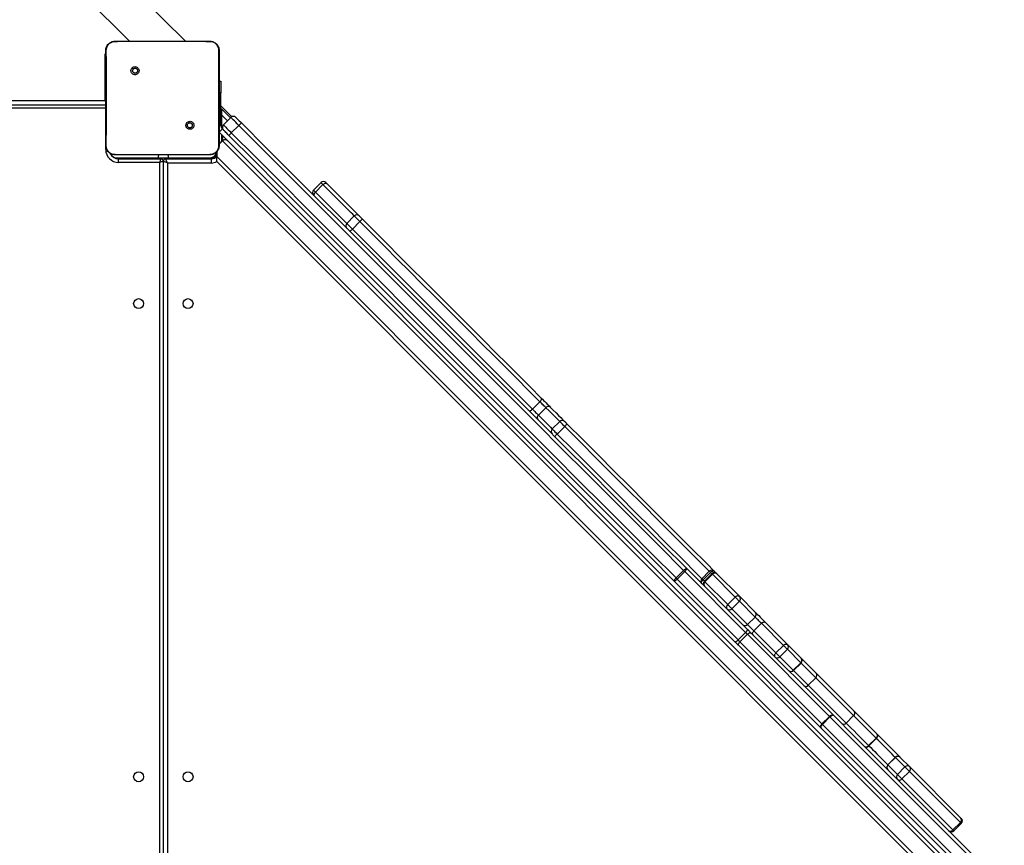
# Model space of a CAD drawing. Units: millimetres. Extents: x -7746 to 8599, y -3372 to 11663.
# Drawn here: x 3973 to 4810, y 6233 to 6935 of the extents above; entities that cross this region are included whole.
import ezdxf

# ---------------------------------------------------------------- set-up
doc = ezdxf.new("R2010")
doc.units = ezdxf.units.MM
doc.layers.add('Toestel 2D', color=7, linetype='Continuous', lineweight=20)

# ---------------------------------------------------------------- blocks, each defined once
blk = doc.blocks.new('WD1580')
at = {"color": 7, "linetype": 'Continuous', "lineweight": 25}
for p, q in [((32094.86, 18940.39), (32173.19, 18862.06)), ((32220.85, 18862.06), (32155.65, 18927.26)), ((32160.99, 18862.06), (32178.08, 18862.06)), ((32178.08, 18862.06), (32224.39, 18862.06)), ((32224.39, 18862.06), (32241.49, 18862.06)), ((32241.49, 18862.06), (32241.53, 18861.92)), ((32152.49, 18811.59), (32152.49, 18849.09)), ((32175.52, 18839.52), (32176.5, 18838.55)), ((32249.49, 18828.13), (32250.99, 18828.13)), ((32250.99, 18828.13), (32250.99, 18818.13)), ((32250.99, 18790.44), (32250.99, 18818.13)), ((31521.99, 18808.09), (32152.99, 18808.09)), ((32260.22, 18797.86), (32250.99, 18807.09)), ((32250.99, 18805), (32251.4, 18804.68)), ((32251.4, 18804.68), (32259.11, 18796.97)), ((32253.08, 18790.94), (32259.45, 18797.3)), ((32226.93, 18788.12), (32225.97, 18789.08)), ((32252.16, 18787.62), (32249.33, 18784.79)), ((32252.16, 18787.62), (32253.08, 18786.69)), ((32266.17, 18790.58), (32259.81, 18784.21)), ((32249.33, 18784.79), (32917.03, 18117.09)), ((32249.49, 18774.62), (32252.37, 18777.5)), ((32251.16, 18776.29), (32251.31, 18777.15)), ((32911.4, 18118.48), (32252.37, 18777.5)), ((32160.95, 18765.68), (32160.99, 18765.56)), ((32176.28, 18765.56), (32160.99, 18765.56)), ((32160.99, 18763.09), (32161.99, 18763.09)), ((32161.99, 18763.09), (32197.49, 18763.09)), ((32163.99, 18759.09), (32163.99, 18762.09)), ((32163.99, 18762.09), (32199.99, 18762.09)), ((32226.2, 18765.56), (32176.28, 18765.56)), ((32197.49, 18763.09), (32200.99, 18763.09)), ((32200.99, 18761.82), (32200.99, 18763.09)), ((32200.99, 18763.09), (32202.99, 18763.09)), ((32202.99, 18763.09), (32206.49, 18763.09)), ((32202.99, 18761.82), (32202.99, 18763.09)), ((32203.99, 18762.09), (32242.99, 18762.09)), ((32206.49, 18763.09), (32241.99, 18763.09)), ((32241.49, 18765.56), (32226.19, 18765.56)), ((32241.49, 18765.56), (32241.52, 18765.68)), ((32242.99, 18758.59), (32242.99, 18762.09)), ((32246.99, 18767.09), (32246.99, 18767.8)), ((32247.43, 18768.32), (32247.43, 18764.07)), ((32247.43, 18759.82), (32247.43, 18764.07)), ((32198.99, 18759.09), (32163.99, 18759.09)), ((32198.99, 18117.09), (32198.99, 18759.09)), ((32201.99, 18760.09), (32201.99, 18116.09)), ((32205.49, 18758.59), (32205.49, 18117.59)), ((32242.99, 18758.59), (32205.49, 18758.59)), ((32893.72, 18113.53), (32247.43, 18759.82)), ((32336.06, 18741.9), (32329.7, 18735.54)), ((32331.35, 18733.88), (32337.72, 18740.24)), ((32364.35, 18713.62), (32357.98, 18707.25)), ((32362.77, 18702.46), (32369.14, 18708.82)), ((32515.82, 18549.41), (32522.19, 18555.77)), ((32520.96, 18544.27), (32527.32, 18550.64)), ((32539, 18538.96), (32532.64, 18532.6)), ((32536.91, 18528.32), (32543.28, 18534.68)), ((32638, 18406.02), (32644.36, 18412.38)), ((32645.29, 18411.46), (32638.92, 18405.1)), ((32697, 18359.74), (32645.29, 18411.46)), ((32647.07, 18413.92), (32698.79, 18362.2)), ((32666.21, 18411.75), (32659.85, 18405.38)), ((32667.25, 18410.71), (32660.89, 18404.34)), ((32668.35, 18409.61), (32661.99, 18403.24)), ((32670.46, 18411.75), (32672.6, 18409.61)), ((32672.6, 18409.61), (32692.04, 18390.17)), ((32688.18, 18351.59), (32636.47, 18403.31)), ((32638.92, 18405.1), (32690.64, 18353.38)), ((32668.83, 18409.13), (32662.46, 18402.77)), ((32662.46, 18402.77), (32681.9, 18383.33)), ((32688.27, 18389.69), (32668.83, 18409.13)), ((32688.27, 18389.69), (32681.9, 18383.33)), ((32691.74, 18386.22), (32685.37, 18379.86)), ((32705.14, 18372.82), (32691.74, 18386.22)), ((32692.04, 18390.17), (32692.04, 18390.17)), ((32692.04, 18390.17), (32705.44, 18376.76)), ((32685.37, 18379.86), (32698.78, 18366.45)), ((32705.14, 18372.82), (32698.78, 18366.45)), ((32710.49, 18367.47), (32704.13, 18361.1)), ((32729.25, 18348.71), (32710.49, 18367.47)), ((32714, 18368.2), (32732.76, 18349.44)), ((32690.64, 18353.38), (32697, 18359.74)), ((32701.89, 18359.1), (32771.68, 18289.31)), ((32704.13, 18361.1), (32722.89, 18342.34)), ((32698.56, 18358.19), (32692.19, 18351.83)), ((32692.19, 18351.83), (32761.98, 18282.04)), ((32768.34, 18288.4), (32698.56, 18358.19)), ((32761.07, 18278.7), (32691.29, 18348.49)), ((32729.25, 18348.71), (32722.89, 18342.34)), ((32732.55, 18345.41), (32726.18, 18339.05)), ((32744.02, 18333.94), (32732.55, 18345.41)), ((32732.76, 18349.44), (32732.76, 18349.44)), ((32732.76, 18349.44), (32744.23, 18337.97)), ((32726.18, 18339.05), (32737.65, 18327.58)), ((32744.02, 18333.94), (32737.65, 18327.58)), ((32744.23, 18337.97), (32757.13, 18325.07)), ((32737.87, 18327.36), (32744.23, 18333.73)), ((32750.37, 18314.86), (32756.74, 18321.22)), ((32756.76, 18321.2), (32750.39, 18314.84)), ((32788.91, 18289.05), (32756.76, 18321.2)), ((32757.17, 18325.03), (32789.32, 18292.88)), ((32750.39, 18314.84), (32782.55, 18282.69)), ((32761.98, 18282.04), (32768.34, 18288.4)), ((32768.81, 18287.93), (32762.45, 18281.57)), ((32782.55, 18282.69), (32788.91, 18289.05)), ((32788.94, 18289.02), (32782.57, 18282.66)), ((32801.64, 18263.59), (32808.01, 18269.96)), ((32808.22, 18269.74), (32801.86, 18263.37)), ((32824.36, 18253.6), (32818, 18247.23)), ((32824.4, 18253.56), (32818.03, 18247.2)), ((32832.55, 18245.41), (32824.4, 18253.56)), ((32828.23, 18253.98), (32828.61, 18253.6)), ((32828.61, 18253.6), (32828.62, 18253.58)), ((32828.62, 18253.58), (32836.77, 18245.43)), ((32818.03, 18247.2), (32826.19, 18239.05)), ((32832.55, 18245.41), (32826.19, 18239.05)), ((32836.77, 18245.43), (32836.77, 18245.43)), ((32836.77, 18245.43), (32880.18, 18202.02)), ((32836.32, 18241.64), (32829.96, 18235.27)), ((32829.96, 18235.27), (32873.36, 18191.87)), ((32879.73, 18198.23), (32836.32, 18241.64)), ((32879.73, 18198.23), (32873.36, 18191.87)), ((32874.11, 18191.12), (32880.48, 18197.48))]:
    blk.add_line(p, q, dxfattribs=at)
at = {"color": 8, "linetype": 'Continuous', "lineweight": 25}
for p, q in [((32153, 18849.09), (32152.49, 18849.09)), ((31521.99, 18811.59), (32152.49, 18811.59)), ((32153.01, 18811.37), (32152.49, 18811.59)), ((32250.99, 18818.13), (32249.49, 18818.13)), ((32152.99, 18805.09), (31521.99, 18805.09)), ((32250.99, 18800.16), (32251.49, 18799.64)), ((32251.49, 18799.64), (32251.49, 18788.51)), ((32256.64, 18794.49), (32251.49, 18799.64)), ((32250.99, 18790.44), (32249.49, 18790.44)), ((32251.49, 18782.63), (32251.49, 18777.62)), ((32152.99, 18770.09), (32152.99, 18773.39)), ((32152.99, 18770.09), (32153.86, 18770.09)), ((32251.31, 18777.15), (32251.67, 18776.8)), ((32160.99, 18762.68), (32160.99, 18763.09)), ((32196.99, 18762.09), (32196.99, 18763.09)), ((32206.99, 18762.09), (32206.99, 18763.09)), ((32242.99, 18762.09), (32242.99, 18763.09)), ((32247.43, 18767.09), (32246.99, 18767.09)), ((32247.43, 18764.07), (32896.8, 18114.7)), ((32668.35, 18409.61), (32667.25, 18410.71)), ((32660.89, 18404.34), (32661.99, 18403.24)), ((32737.87, 18327.36), (32750.37, 18314.86)), ((32756.74, 18321.22), (32744.23, 18333.73)), ((32824.4, 18253.56), (32824.36, 18253.6)), ((32818, 18247.23), (32818.03, 18247.2))]:
    blk.add_line(p, q, dxfattribs=at)
at = {"color": 8, "linetype": 'Continuous', "lineweight": 25, "flags": 128}
for points in [[(32152.49, 18849.09), (32152.65, 18850.75), (32152.86, 18851.58)], [(32153, 18810.39), (32152.78, 18810.91), (32152.49, 18811.59)], [(32337.72, 18740.24), (32336.97, 18740.99), (32336.43, 18741.53), (32336.12, 18741.84), (32336.06, 18741.9)], [(32364.35, 18713.62), (32363.94, 18714.02), (32362.98, 18714.98), (32361.78, 18716.18), (32360.35, 18717.61), (32358.67, 18719.29), (32356.77, 18721.19), (32354.65, 18723.31), (32352.31, 18725.65), (32349.76, 18728.2), (32347.02, 18730.94), (32344.09, 18733.87), (32340.99, 18736.97), (32337.72, 18740.24)], [(32329.7, 18735.54), (32329.76, 18735.47), (32330.06, 18735.17), (32330.6, 18734.63), (32331.35, 18733.88)], [(32331.35, 18733.88), (32334.62, 18730.61), (32337.73, 18727.5), (32340.66, 18724.57), (32343.4, 18721.83), (32345.94, 18719.29), (32348.28, 18716.95), (32350.41, 18714.83), (32352.31, 18712.92), (32353.98, 18711.25), (32355.42, 18709.81), (32356.62, 18708.61), (32357.57, 18707.66), (32357.98, 18707.25)], [(32369.14, 18708.82), (32368.15, 18709.81), (32367.19, 18710.77), (32366.31, 18711.66), (32365.54, 18712.42), (32364.94, 18713.02), (32364.54, 18713.42), (32364.36, 18713.6), (32364.35, 18713.62)], [(32357.98, 18707.25), (32357.99, 18707.24), (32358.18, 18707.06), (32358.58, 18706.65), (32359.18, 18706.05), (32359.94, 18705.29), (32360.83, 18704.4), (32361.79, 18703.44), (32362.77, 18702.46)], [(32520.96, 18544.27), (32523.41, 18541.82), (32525.66, 18539.57), (32527.69, 18537.54), (32529.49, 18535.74), (32531.06, 18534.17), (32532.39, 18532.84), (32532.64, 18532.6)], [(32539, 18538.96), (32538.75, 18539.21), (32537.43, 18540.53), (32535.86, 18542.1), (32534.05, 18543.91), (32532.02, 18545.94), (32529.78, 18548.18), (32527.32, 18550.64)], [(32543.28, 18534.68), (32542.29, 18535.67), (32541.36, 18536.6), (32540.53, 18537.43), (32539.85, 18538.11), (32539.35, 18538.61), (32539.07, 18538.9), (32539, 18538.96)], [(32532.64, 18532.6), (32532.7, 18532.53), (32532.99, 18532.25), (32533.48, 18531.75), (32534.17, 18531.07), (32535, 18530.24), (32535.93, 18529.3), (32536.91, 18528.32)], [(32536.91, 18528.32), (32550.21, 18515.02), (32563.5, 18501.73), (32576.78, 18488.46), (32590.04, 18475.2), (32603.27, 18461.96), (32616.48, 18448.75), (32629.65, 18435.58), (32642.79, 18422.44), (32655.88, 18409.35), (32659.85, 18405.38)], [(32666.21, 18411.75), (32662.25, 18415.71), (32649.15, 18428.81), (32636.02, 18441.94), (32622.84, 18455.12), (32609.64, 18468.33), (32596.4, 18481.56), (32583.14, 18494.82), (32569.86, 18508.1), (32556.57, 18521.39), (32543.28, 18534.68)], [(32667.25, 18410.71), (32666.89, 18411.07), (32666.6, 18411.36), (32666.38, 18411.58), (32666.25, 18411.71), (32666.21, 18411.75)], [(32668.83, 18409.13), (32668.62, 18409.34), (32668.46, 18409.5), (32668.38, 18409.58), (32668.35, 18409.61)], [(32659.85, 18405.38), (32659.89, 18405.35), (32660.01, 18405.22), (32660.23, 18405), (32660.53, 18404.7), (32660.89, 18404.34)], [(32661.99, 18403.24), (32662.01, 18403.22), (32662.1, 18403.13), (32662.25, 18402.98), (32662.46, 18402.77)], [(32737.65, 18327.58), (32737.8, 18327.43), (32737.87, 18327.36), (32737.87, 18327.36)], [(32824.36, 18253.6), (32823.24, 18254.72), (32821.78, 18256.18), (32820.19, 18257.77), (32818.5, 18259.46), (32816.74, 18261.22), (32814.96, 18263), (32813.18, 18264.78), (32811.44, 18266.52), (32809.77, 18268.19), (32808.22, 18269.74)], [(32801.86, 18263.37), (32803.41, 18261.82), (32805.07, 18260.16), (32806.81, 18258.42), (32808.59, 18256.64), (32810.38, 18254.85), (32812.14, 18253.1), (32813.83, 18251.41), (32815.42, 18249.81), (32816.88, 18248.35), (32818, 18247.23)], [(32873.36, 18191.87), (32873.84, 18191.39), (32874.09, 18191.15), (32874.11, 18191.12)], [(32880.48, 18197.48), (32880.45, 18197.51), (32880.21, 18197.75), (32879.73, 18198.23)]]:
    blk.add_lwpolyline(points, dxfattribs=at)
at = {"color": 7, "linetype": 'Continuous', "lineweight": 25, "flags": 128}
for points in [[(32251.4, 18804.68), (32251.4, 18804.58), (32251.41, 18804.29), (32251.42, 18803.83), (32251.43, 18803.2), (32251.44, 18802.44), (32251.46, 18801.57), (32251.47, 18800.62), (32251.49, 18799.64)], [(32266.17, 18790.58), (32264.84, 18791.91), (32263.57, 18793.17), (32262.41, 18794.34), (32261.4, 18795.35), (32260.57, 18796.18), (32259.95, 18796.8), (32259.57, 18797.17), (32259.45, 18797.3)], [(32263.69, 18797.3), (32263.78, 18797.21), (32264.04, 18796.95), (32264.47, 18796.52), (32265.05, 18795.94), (32265.76, 18795.23), (32266.58, 18794.41), (32267.47, 18793.52), (32268.4, 18792.59)], [(32253.08, 18790.94), (32253.21, 18790.81), (32253.59, 18790.43), (32254.2, 18789.82), (32255.03, 18788.99), (32256.05, 18787.97), (32257.21, 18786.81), (32258.48, 18785.54), (32259.81, 18784.21)], [(32257.79, 18781.99), (32256.86, 18782.92), (32255.97, 18783.81), (32255.16, 18784.62), (32254.45, 18785.33), (32253.87, 18785.91), (32253.44, 18786.34), (32253.17, 18786.61), (32253.08, 18786.69)], [(32644.36, 18412.38), (32623.81, 18432.93), (32603.19, 18453.56), (32582.5, 18474.25), (32561.74, 18495.01), (32540.92, 18515.83), (32520.04, 18536.71), (32499.11, 18557.64), (32478.12, 18578.63), (32457.09, 18599.66), (32436.01, 18620.74), (32414.89, 18641.86), (32393.73, 18663.02), (32372.53, 18684.21), (32351.31, 18705.44), (32330.06, 18726.69), (32308.78, 18747.97), (32287.48, 18769.26), (32266.17, 18790.58)], [(32268.4, 18792.59), (32289.74, 18771.25), (32311.06, 18749.93), (32332.36, 18728.63), (32353.64, 18707.35), (32374.89, 18686.1), (32396.12, 18664.87), (32417.3, 18643.69), (32438.45, 18622.54), (32459.56, 18601.43), (32480.62, 18580.37), (32501.63, 18559.36), (32522.59, 18538.4), (32543.5, 18517.49), (32564.34, 18496.65), (32585.13, 18475.86), (32605.85, 18455.14), (32626.5, 18434.49), (32647.07, 18413.92)], [(32636.47, 18403.31), (32615.89, 18423.89), (32595.24, 18444.54), (32574.52, 18465.26), (32553.74, 18486.04), (32532.89, 18506.89), (32511.98, 18527.79), (32491.02, 18548.75), (32470.01, 18569.77), (32448.95, 18590.83), (32427.84, 18611.93), (32406.69, 18633.08), (32385.51, 18654.27), (32364.29, 18675.49), (32343.04, 18696.74), (32321.76, 18718.02), (32300.45, 18739.32), (32279.13, 18760.65), (32257.79, 18781.99)], [(32259.81, 18784.21), (32281.12, 18762.9), (32302.42, 18741.6), (32323.69, 18720.33), (32344.94, 18699.07), (32366.17, 18677.85), (32387.36, 18656.66), (32408.52, 18635.5), (32429.64, 18614.38), (32450.72, 18593.3), (32471.76, 18572.26), (32492.74, 18551.28), (32513.68, 18530.34), (32534.56, 18509.46), (32555.38, 18488.64), (32576.13, 18467.88), (32596.83, 18447.19), (32617.45, 18426.57), (32638, 18406.02)], [(32157.01, 18766.72), (32157.07, 18766.31), (32157.17, 18765.92)], [(32159.81, 18763.27), (32160.21, 18763.17), (32160.99, 18763.09)], [(32198.99, 18759.09), (32199.18, 18759.68), (32199.37, 18760.24), (32199.54, 18760.76), (32199.7, 18761.21), (32199.82, 18761.59), (32199.91, 18761.86), (32199.97, 18762.03), (32199.99, 18762.09)], [(32205.49, 18758.59), (32205.2, 18759.27), (32204.91, 18759.93), (32204.66, 18760.54), (32204.43, 18761.07), (32204.24, 18761.5), (32204.1, 18761.83), (32204.02, 18762.02), (32203.99, 18762.09)], [(32201.99, 18760.09), (32201.93, 18760.07), (32201.76, 18760.02), (32201.48, 18759.92), (32201.11, 18759.8), (32200.66, 18759.65), (32200.14, 18759.47), (32199.57, 18759.29), (32198.99, 18759.09)], [(32205.49, 18758.59), (32204.81, 18758.88), (32204.15, 18759.17), (32203.54, 18759.43), (32203.01, 18759.65), (32202.58, 18759.84), (32202.25, 18759.98), (32202.06, 18760.06), (32201.99, 18760.09)], [(32337.72, 18740.24), (32338.16, 18740.63), (32338.63, 18740.96), (32339.11, 18741.2), (32339.6, 18741.36), (32340.06, 18741.43), (32340.48, 18741.4), (32340.84, 18741.28), (32341.13, 18741.07)], [(32340.3, 18741.9), (32340.39, 18741.81), (32340.68, 18741.52), (32341.13, 18741.07)], [(32341.13, 18741.07), (32344.5, 18737.7), (32347.7, 18734.5), (32350.72, 18731.49), (32353.54, 18728.66), (32356.16, 18726.04), (32358.57, 18723.63), (32360.76, 18721.45), (32362.72, 18719.49), (32364.44, 18717.76), (32365.92, 18716.28), (32367.15, 18715.05), (32368.14, 18714.07), (32368.59, 18713.62)], [(32330.52, 18730.46), (32330.31, 18730.76), (32330.19, 18731.12), (32330.16, 18731.54), (32330.23, 18732), (32330.39, 18732.48), (32330.64, 18732.97), (32330.96, 18733.44), (32331.35, 18733.88)], [(32368.59, 18713.62), (32368.59, 18713.61), (32368.69, 18713.52), (32368.89, 18713.32), (32369.19, 18713.02), (32369.57, 18712.64), (32370.01, 18712.19), (32370.49, 18711.71), (32370.98, 18711.22)], [(32370.98, 18711.22), (32381.58, 18700.62), (32392.14, 18690.06), (32402.65, 18679.55), (32413.12, 18669.08), (32423.53, 18658.68), (32433.88, 18648.33), (32444.16, 18638.05), (32454.36, 18627.84), (32464.49, 18617.71), (32474.54, 18607.66), (32484.5, 18597.7), (32494.36, 18587.84), (32504.12, 18578.08), (32513.78, 18568.42), (32523.33, 18558.87)], [(32362.77, 18702.46), (32373.42, 18691.81), (32384.03, 18681.2), (32394.59, 18670.64), (32405.1, 18660.13), (32415.56, 18649.67), (32425.96, 18639.28), (32436.29, 18628.95), (32446.54, 18618.69), (32456.72, 18608.51), (32466.81, 18598.42), (32476.81, 18588.42), (32486.72, 18578.51), (32496.53, 18568.7), (32506.23, 18559), (32515.82, 18549.41)], [(32522.19, 18555.77), (32512.6, 18565.36), (32502.9, 18575.07), (32493.09, 18584.87), (32483.18, 18594.78), (32473.18, 18604.79), (32463.08, 18614.88), (32452.9, 18625.06), (32442.65, 18635.31), (32432.32, 18645.64), (32421.92, 18656.04), (32411.47, 18666.49), (32400.95, 18677.01), (32390.39, 18687.57), (32379.78, 18698.18), (32369.14, 18708.82)], [(32522.19, 18555.77), (32522.58, 18556.2), (32522.93, 18556.66), (32523.2, 18557.12), (32523.4, 18557.56), (32523.52, 18557.97), (32523.54, 18558.34), (32523.48, 18558.64), (32523.33, 18558.87)], [(32527.32, 18550.64), (32526.82, 18551.14), (32526.23, 18551.73), (32525.6, 18552.36), (32524.92, 18553.04), (32524.22, 18553.74), (32523.52, 18554.44), (32522.84, 18555.12), (32522.19, 18555.77)], [(32523.33, 18558.87), (32524.3, 18557.9), (32525.32, 18556.88), (32526.38, 18555.83), (32527.42, 18554.78), (32528.44, 18553.76), (32529.4, 18552.81), (32530.27, 18551.93), (32531.03, 18551.17)], [(32512.72, 18548.27), (32512.95, 18548.12), (32513.26, 18548.05), (32513.62, 18548.08), (32514.04, 18548.2), (32514.48, 18548.39), (32514.94, 18548.67), (32515.39, 18549.01), (32515.82, 18549.41)], [(32515.82, 18549.41), (32516.47, 18548.76), (32517.16, 18548.08), (32517.86, 18547.38), (32518.55, 18546.68), (32519.23, 18546), (32519.87, 18545.36), (32520.45, 18544.78), (32520.96, 18544.27)], [(32531.03, 18551.17), (32533.58, 18548.63), (32535.91, 18546.3), (32538.01, 18544.19), (32539.88, 18542.32), (32541.51, 18540.69), (32542.89, 18539.31), (32543.24, 18538.96)], [(32543.24, 18538.96), (32543.28, 18538.93), (32543.42, 18538.78), (32543.67, 18538.54), (32544.01, 18538.2), (32544.42, 18537.78), (32544.89, 18537.31), (32545.38, 18536.82)], [(32545.38, 18536.82), (32558.64, 18523.57), (32571.88, 18510.32), (32585.12, 18497.08), (32598.34, 18483.87), (32611.53, 18470.67), (32624.7, 18457.51), (32637.83, 18444.37), (32650.92, 18431.28), (32663.98, 18418.23), (32670.46, 18411.75)], [(32644.36, 18412.38), (32644.79, 18412.79), (32645.22, 18413.15), (32645.64, 18413.46), (32646.04, 18413.71), (32646.39, 18413.89), (32646.69, 18413.98), (32646.92, 18413.99), (32647.07, 18413.92)], [(32645.29, 18411.46), (32645.17, 18411.58), (32645.06, 18411.69), (32644.94, 18411.81), (32644.82, 18411.92), (32644.71, 18412.04), (32644.59, 18412.16), (32644.48, 18412.27), (32644.36, 18412.38)], [(32667.25, 18410.71), (32667.69, 18411.1), (32668.15, 18411.44), (32668.61, 18411.7), (32669.07, 18411.89), (32669.5, 18411.99), (32669.88, 18412), (32670.21, 18411.92), (32670.46, 18411.75)], [(32636.47, 18403.31), (32636.39, 18403.47), (32636.4, 18403.7), (32636.5, 18403.99), (32636.67, 18404.35), (32636.92, 18404.74), (32637.23, 18405.16), (32637.6, 18405.59), (32638, 18406.02)], [(32638, 18406.02), (32638.11, 18405.91), (32638.23, 18405.79), (32638.34, 18405.68), (32638.46, 18405.56), (32638.57, 18405.44), (32638.69, 18405.33), (32638.81, 18405.21), (32638.92, 18405.1)], [(32659.85, 18401.14), (32659.68, 18401.39), (32659.6, 18401.71), (32659.61, 18402.1), (32659.71, 18402.53), (32659.89, 18402.98), (32660.16, 18403.45), (32660.5, 18403.91), (32660.89, 18404.34)], [(32691.74, 18386.22), (32691.43, 18386.53), (32691.03, 18386.93), (32690.57, 18387.39), (32690.07, 18387.89), (32689.56, 18388.4), (32689.07, 18388.89), (32688.63, 18389.33), (32688.27, 18389.69)], [(32681.9, 18383.33), (32682.27, 18382.96), (32682.71, 18382.52), (32683.2, 18382.03), (32683.71, 18381.53), (32684.2, 18381.03), (32684.67, 18380.57), (32685.06, 18380.17), (32685.37, 18379.86)], [(32705.44, 18376.76), (32706.18, 18376.02), (32707.12, 18375.08), (32708.21, 18373.99), (32709.4, 18372.8), (32710.63, 18371.57), (32711.85, 18370.36), (32712.99, 18369.21), (32714, 18368.2)], [(32710.49, 18367.47), (32709.86, 18368.1), (32709.15, 18368.81), (32708.39, 18369.57), (32707.62, 18370.34), (32706.87, 18371.09), (32706.19, 18371.77), (32705.61, 18372.35), (32705.14, 18372.82)], [(32710.49, 18367.47), (32710.94, 18367.85), (32711.41, 18368.17), (32711.91, 18368.41), (32712.4, 18368.56), (32712.88, 18368.61), (32713.31, 18368.57), (32713.69, 18368.43), (32714, 18368.2)], [(32697, 18359.74), (32697.21, 18359.54), (32697.41, 18359.34), (32697.61, 18359.13), (32697.81, 18358.93), (32698.01, 18358.74), (32698.2, 18358.55), (32698.38, 18358.36), (32698.56, 18358.19)], [(32698.56, 18358.19), (32698.99, 18358.58), (32699.46, 18358.91), (32699.94, 18359.16), (32700.41, 18359.33), (32700.86, 18359.41), (32701.27, 18359.4), (32701.62, 18359.29), (32701.89, 18359.1)], [(32698.78, 18366.45), (32699.24, 18365.99), (32699.83, 18365.4), (32700.51, 18364.72), (32701.25, 18363.98), (32702.02, 18363.21), (32702.78, 18362.45), (32703.5, 18361.74), (32704.13, 18361.1)], [(32701.89, 18359.1), (32701.55, 18359.44), (32701.18, 18359.81), (32700.8, 18360.19), (32700.41, 18360.58), (32700.01, 18360.98), (32699.6, 18361.39), (32699.19, 18361.8), (32698.79, 18362.2)], [(32703.4, 18357.59), (32703.17, 18357.9), (32703.03, 18358.28), (32702.98, 18358.72), (32703.04, 18359.2), (32703.19, 18359.69), (32703.42, 18360.18), (32703.74, 18360.66), (32704.13, 18361.1)], [(32688.18, 18351.59), (32688.59, 18351.19), (32689, 18350.78), (32689.4, 18350.37), (32689.8, 18349.97), (32690.2, 18349.58), (32690.58, 18349.2), (32690.94, 18348.83), (32691.29, 18348.49)], [(32692.19, 18351.83), (32692.02, 18352), (32691.84, 18352.18), (32691.65, 18352.37), (32691.45, 18352.57), (32691.25, 18352.77), (32691.05, 18352.97), (32690.84, 18353.18), (32690.64, 18353.38)], [(32691.29, 18348.49), (32691.09, 18348.77), (32690.98, 18349.12), (32690.97, 18349.52), (32691.05, 18349.97), (32691.22, 18350.44), (32691.47, 18350.92), (32691.8, 18351.39), (32692.19, 18351.83)], [(32722.16, 18338.83), (32721.93, 18339.15), (32721.79, 18339.53), (32721.74, 18339.96), (32721.8, 18340.44), (32721.94, 18340.93), (32722.18, 18341.43), (32722.5, 18341.9), (32722.89, 18342.34)], [(32722.89, 18342.34), (32723.29, 18341.94), (32723.74, 18341.49), (32724.22, 18341.01), (32724.7, 18340.53), (32725.16, 18340.07), (32725.58, 18339.66), (32725.92, 18339.31), (32726.18, 18339.05)], [(32729.25, 18348.71), (32729.69, 18349.09), (32730.17, 18349.41), (32730.67, 18349.65), (32731.16, 18349.8), (32731.63, 18349.85), (32732.07, 18349.81), (32732.45, 18349.67), (32732.76, 18349.44)], [(32732.55, 18345.41), (32732.29, 18345.67), (32731.94, 18346.02), (32731.53, 18346.43), (32731.07, 18346.89), (32730.58, 18347.38), (32730.1, 18347.86), (32729.65, 18348.31), (32729.25, 18348.71)], [(32750.37, 18314.86), (32750.38, 18314.86), (32750.38, 18314.85), (32750.38, 18314.85), (32750.38, 18314.85), (32750.39, 18314.85), (32750.39, 18314.84), (32750.39, 18314.84), (32750.39, 18314.84)], [(32789.38, 18292.82), (32791.57, 18290.63), (32793.83, 18288.37), (32796.16, 18286.05), (32798.55, 18283.65), (32801, 18281.2), (32803.52, 18278.68), (32806.09, 18276.11), (32808.73, 18273.47)], [(32768.34, 18288.4), (32768.78, 18288.79), (32769.25, 18289.12), (32769.73, 18289.38), (32770.2, 18289.55), (32770.65, 18289.63), (32771.05, 18289.61), (32771.4, 18289.51), (32771.68, 18289.31)], [(32768.34, 18288.4), (32768.4, 18288.35), (32768.45, 18288.29), (32768.51, 18288.23), (32768.57, 18288.18), (32768.63, 18288.12), (32768.69, 18288.06), (32768.75, 18288), (32768.81, 18287.93)], [(32771.68, 18289.31), (32771.49, 18289.41), (32771.23, 18289.43), (32770.91, 18289.37), (32770.53, 18289.21), (32770.12, 18288.99), (32769.68, 18288.69), (32769.24, 18288.33), (32768.81, 18287.93)], [(32910.87, 18145.87), (32893.44, 18163.31), (32875.9, 18180.85), (32858.27, 18198.47), (32840.55, 18216.19), (32822.75, 18234), (32804.85, 18251.9), (32786.87, 18269.87), (32768.81, 18287.93)], [(32771.68, 18289.31), (32789.76, 18271.23), (32807.77, 18253.22), (32825.68, 18235.31), (32843.51, 18217.48), (32861.25, 18199.73), (32878.9, 18182.08), (32896.46, 18164.53), (32913.92, 18147.07)], [(32788.91, 18289.05), (32788.91, 18289.05), (32788.92, 18289.04), (32788.92, 18289.04), (32788.92, 18289.04), (32788.93, 18289.03), (32788.93, 18289.03), (32788.94, 18289.02), (32788.94, 18289.02)], [(32808.01, 18269.96), (32805.41, 18272.55), (32802.87, 18275.09), (32800.39, 18277.57), (32797.97, 18279.99), (32795.62, 18282.34), (32793.33, 18284.63), (32791.1, 18286.86), (32788.94, 18289.02)], [(32761.07, 18278.7), (32760.88, 18278.98), (32760.77, 18279.33), (32760.76, 18279.74), (32760.84, 18280.18), (32761.01, 18280.66), (32761.26, 18281.14), (32761.59, 18281.6), (32761.98, 18282.04)], [(32762.45, 18281.57), (32762.05, 18281.14), (32761.69, 18280.7), (32761.4, 18280.27), (32761.17, 18279.85), (32761.02, 18279.47), (32760.95, 18279.15), (32760.97, 18278.89), (32761.07, 18278.7)], [(32903.32, 18136.46), (32885.85, 18153.92), (32868.3, 18171.48), (32850.65, 18189.13), (32832.91, 18206.87), (32815.08, 18224.7), (32797.16, 18242.62), (32779.16, 18260.62), (32761.07, 18278.7)], [(32762.45, 18281.57), (32762.39, 18281.63), (32762.33, 18281.69), (32762.27, 18281.75), (32762.21, 18281.81), (32762.15, 18281.87), (32762.09, 18281.93), (32762.03, 18281.98), (32761.98, 18282.04)], [(32762.45, 18281.57), (32780.51, 18263.51), (32798.49, 18245.53), (32816.38, 18227.64), (32834.19, 18209.83), (32851.91, 18192.11), (32869.54, 18174.48), (32887.07, 18156.95), (32904.51, 18139.51)], [(32782.57, 18282.66), (32784.74, 18280.5), (32786.96, 18278.27), (32789.25, 18275.98), (32791.61, 18273.62), (32794.03, 18271.2), (32796.51, 18268.73), (32799.05, 18266.19), (32801.64, 18263.59)], [(32808.01, 18269.96), (32808.39, 18270.4), (32808.71, 18270.87), (32808.95, 18271.37), (32809.1, 18271.86), (32809.15, 18272.34), (32809.1, 18272.78), (32808.96, 18273.16), (32808.73, 18273.47)], [(32808.01, 18269.96), (32808.03, 18269.93), (32808.06, 18269.9), (32808.08, 18269.88), (32808.11, 18269.85), (32808.14, 18269.82), (32808.17, 18269.79), (32808.19, 18269.77), (32808.22, 18269.74)], [(32808.22, 18269.74), (32808.61, 18270.17), (32808.94, 18270.64), (32809.2, 18271.12), (32809.38, 18271.58), (32809.46, 18272.03), (32809.45, 18272.43), (32809.35, 18272.77), (32809.16, 18273.04)], [(32809.16, 18273.04), (32809.11, 18273.1), (32809.05, 18273.15), (32809, 18273.21), (32808.94, 18273.26), (32808.89, 18273.32), (32808.83, 18273.37), (32808.78, 18273.42), (32808.73, 18273.47)], [(32809.16, 18273.04), (32810.98, 18271.23), (32812.92, 18269.28), (32814.95, 18267.25), (32817.03, 18265.17), (32819.12, 18263.09), (32821.17, 18261.04), (32823.14, 18259.06), (32825, 18257.2), (32826.71, 18255.5), (32828.23, 18253.98)], [(32798.12, 18262.87), (32798.44, 18262.64), (32798.82, 18262.49), (32799.26, 18262.45), (32799.73, 18262.5), (32800.23, 18262.65), (32800.72, 18262.89), (32801.2, 18263.2), (32801.64, 18263.59)], [(32798.56, 18262.43), (32798.83, 18262.24), (32799.17, 18262.14), (32799.57, 18262.13), (32800.01, 18262.22), (32800.48, 18262.39), (32800.96, 18262.65), (32801.42, 18262.98), (32801.86, 18263.37)], [(32801.64, 18263.59), (32801.67, 18263.57), (32801.69, 18263.54), (32801.72, 18263.51), (32801.75, 18263.49), (32801.77, 18263.46), (32801.8, 18263.43), (32801.83, 18263.4), (32801.86, 18263.37)], [(32836.32, 18241.64), (32835.87, 18242.09), (32835.32, 18242.64), (32834.71, 18243.25), (32834.1, 18243.86), (32833.53, 18244.43), (32833.06, 18244.9), (32832.72, 18245.24), (32832.55, 18245.41)], [(32826.19, 18239.05), (32826.36, 18238.87), (32826.69, 18238.54), (32827.17, 18238.07), (32827.73, 18237.5), (32828.35, 18236.88), (32828.96, 18236.27), (32829.51, 18235.72), (32829.96, 18235.27)], [(32880.18, 18202.02), (32880.37, 18201.83), (32880.47, 18201.74), (32880.48, 18201.72)]]:
    blk.add_lwpolyline(points, dxfattribs=at)
at = {"color": 7, "linetype": 'Continuous', "lineweight": 25}
for centre in [(32180.99, 18639.09), (32222.99, 18639.09), (32180.99, 18237.09), (32222.99, 18237.09)]:
    blk.add_circle(centre, 4.25, dxfattribs=at)
for centre, radius, start, end in [((32261.57, 18795.18), 3, 45, 135), ((32254.99, 18790.44), 4, 180, 225), ((32255.2, 18788.82), 3, 135, 225), ((32277.6, 18780.2), 15.44, 126.6156, 137.78004), ((32254.5, 18775.38), 3, 45, 135), ((32270.19, 18772.77), 15.46, 132.22859, 143.38051), ((32163.99, 18770.09), 11, 180, 270), ((32163.99, 18770.09), 8, 202.45318, 270), ((32161.99, 18768.09), 5, 197.86108, 270), ((32201.99, 18763.09), 4.5, 146.73803, 180), ((32199.99, 18760.09), 2, 0, 90), ((32203.99, 18760.09), 2, 90, 180), ((32201.99, 18763.09), 4.5, 0, 33.26197), ((32241.99, 18768.09), 5, 270, 356.04555), ((32242.99, 18767.09), 4, 270, 0), ((32242.99, 18767.09), 5, 270, 332.53959), ((32338.18, 18739.78), 3, 45, 135), ((32331.82, 18733.41), 3, 135, 225), ((32366.47, 18711.49), 3, 45, 135), ((32365.36, 18713.64), 6.12, 308.08043, 336.69773), ((32360.1, 18705.13), 3, 135, 225), ((32357.96, 18706.23), 6.12, 293.30374, 321.92127), ((32529.46, 18548.97), 2.71, 54.40918, 142.02135), ((32522.62, 18542.14), 2.71, 127.97885, 215.59075), ((32541.12, 18536.84), 3, 45, 135), ((32477.01, 18602), 94.46, 314.54689, 316.3667), ((32534.76, 18530.47), 3, 135, 225), ((32469.67, 18594.5), 94.35, 313.6326, 315.4546), ((32642.21, 18415.58), 5.14, 306.82364, 341.17981), ((32668.34, 18409.62), 3, 45, 135), ((32670.47, 18407.49), 3, 45, 135), ((32670.96, 18407.42), 2.73, 53.08687, 141.26599), ((32634.81, 18408.18), 5.14, 288.82713, 323.17009), ((32661.97, 18403.26), 3, 135, 225), ((32664.11, 18401.12), 3, 135, 225), ((32664.17, 18400.64), 2.73, 128.73187, 216.9146), ((32690.4, 18387.98), 2.73, 53.08199, 141.27093), ((32689.89, 18388.34), 2.81, 311.00361, 40.34869), ((32683.61, 18381.2), 2.73, 128.73061, 216.91496), ((32683.25, 18381.7), 2.81, 229.652, 318.99308), ((32703.3, 18374.94), 2.81, 311.00399, 40.34875), ((32696.66, 18368.3), 2.81, 229.65108, 318.99572), ((32693.92, 18363.86), 5.14, 306.82751, 341.17462), ((32686.52, 18356.46), 5.14, 288.82609, 323.17079), ((32730.63, 18347.53), 2.86, 312.11499, 41.7896), ((32724.06, 18340.97), 2.86, 228.20821, 317.88682), ((32742.1, 18336.06), 2.86, 312.11554, 41.78905), ((32742.11, 18335.85), 3, 315, 45), ((32735.53, 18329.5), 2.86, 228.20814, 317.88692), ((32735.75, 18329.48), 3, 225, 315), ((32754.97, 18323.35), 2.76, 309.754, 38.55304), ((32760.32, 18324.79), 5.06, 224.85441, 225.14559), ((32755, 18323.33), 2.76, 309.52054, 38.19349), ((32766.39, 18334.29), 13.07, 224.88729, 225.11271), ((32748.25, 18316.63), 2.76, 231.44853, 320.24526), ((32748.27, 18316.59), 2.76, 231.80791, 320.47889), ((32787.16, 18291.18), 2.76, 309.51991, 38.19368), ((32787.21, 18291.15), 2.74, 309.16939, 37.63553), ((32789.53, 18293.03), 0.255, 216.21748, 233.81348), ((32780.42, 18284.44), 2.76, 231.80664, 320.48021), ((32780.45, 18284.39), 2.74, 232.36631, 320.83025), ((32788.53, 18288.64), 8.44, 224.85211, 225.11695), ((32826.49, 18251.47), 3, 45, 135), ((32826.52, 18251.46), 2.99, 45.26659, 135.26064), ((32820.12, 18245.11), 3, 135, 225), ((32820.13, 18245.08), 2.99, 134.73802, 224.73555), ((32834.67, 18243.31), 2.99, 45.26417, 135.26144), ((32834.6, 18243.76), 2.74, 309.03537, 37.41982), ((32828.29, 18236.92), 2.99, 134.73802, 224.73555), ((32827.83, 18237), 2.74, 232.57763, 320.96604), ((32878, 18200.36), 2.74, 309.03563, 37.41967), ((32878.36, 18199.6), 3, 315, 45), ((32871.24, 18193.59), 2.74, 232.58046, 320.96498), ((32871.99, 18193.24), 3, 225, 315)]:
    blk.add_arc(centre, radius, start, end, dxfattribs=at)
at = {"color": 8, "linetype": 'Continuous', "lineweight": 25}
for centre, radius, start, end in [((32242.99, 18767.09), 8.5, 270, 301.46372), ((32588.15, 18177.84), 220.6, 44.9626, 45.04138), ((32826.9, 18252.54), 1.95, 47.20503, 98.96375), ((32826.96, 18252.61), 1.87, 47.22061, 96.17089), ((32819.05, 18244.7), 1.95, 171.03254, 222.79765), ((32818.99, 18244.64), 1.87, 173.82956, 222.77877)]:
    blk.add_arc(centre, radius, start, end, dxfattribs=at)
at = {"color": 7, "linetype": 'Continuous', "lineweight": 25}
for points, knots in [([(32152.99, 18854.06), (32153.02, 18854.61), (32153.08, 18855.68), (32153.73, 18857.68), (32155.19, 18859.86), (32157.36, 18861.31), (32159.37, 18861.96), (32160.44, 18862.03), (32160.99, 18862.06)], [0, 0, 0, 0, 0.130359, 0.257318, 0.499992, 0.742411, 0.869443, 1, 1, 1, 1]), ([(32153.47, 18854.13), (32153.55, 18855.01), (32153.7, 18856.78), (32155.03, 18859.13), (32156.99, 18860.87), (32159.09, 18861.76), (32160.44, 18861.88), (32160.95, 18861.92)], [0, 0, 0, 0, 0.221092, 0.442158, 0.659562, 0.871885, 1, 1, 1, 1]), ([(32160.95, 18861.92), (32162.24, 18861.94), (32167.95, 18862.05), (32173.66, 18862.06), (32178.08, 18862.06)], [0, 0, 0, 0, 0.225833, 1, 1, 1, 1]), ([(32160.99, 18862.06), (32160.97, 18861.99), (32160.95, 18861.92), (32160.95, 18861.92), (32160.95, 18861.92)], [0, 0, 0, 0, 0.999682, 1, 1, 1, 1]), ([(32224.39, 18862.06), (32225.65, 18862.06), (32231.36, 18862.06), (32237.07, 18861.98), (32241.53, 18861.92)], [0, 0, 0, 0, 0.21945, 1, 1, 1, 1]), ([(32241.49, 18862.06), (32242.03, 18862.03), (32243.11, 18861.96), (32245.11, 18861.31), (32247.29, 18859.86), (32248.74, 18857.68), (32249.39, 18855.68), (32249.46, 18854.61), (32249.49, 18854.06)], [0, 0, 0, 0, 0.130542, 0.257574, 0.500016, 0.742663, 0.869632, 1, 1, 1, 1]), ([(32241.53, 18861.92), (32242.37, 18861.82), (32244.07, 18861.61), (32246.33, 18860.27), (32248.01, 18858.3), (32248.89, 18856.13), (32248.97, 18854.71), (32249, 18854.13)], [0, 0, 0, 0, 0.2124841, 0.4260018, 0.6411404, 0.8555334, 1, 1, 1, 1]), ([(32152.99, 18854.06), (32153.01, 18854.07), (32153.06, 18854.1), (32153.34, 18854.12), (32153.47, 18854.13)], [0, 0, 0, 0, 0.530911, 1, 1, 1, 1]), ([(32152.99, 18773.56), (32152.99, 18782.5), (32152.99, 18800.38), (32152.99, 18827.24), (32152.99, 18845.12), (32152.99, 18854.06)], [0, 0, 0, 0, 0.333296, 0.666701, 1, 1, 1, 1]), ([(32153.43, 18773.49), (32153.45, 18774.78), (32153.52, 18781.22), (32153.62, 18791.84), (32153.7, 18803.16), (32153.73, 18813.28), (32153.72, 18824.39), (32153.63, 18838.67), (32153.53, 18848.98), (32153.47, 18854.13)], [0, 0, 0, 0, 0.047955, 0.239795, 0.395228, 0.468886, 0.616207, 0.808038, 1, 1, 1, 1]), ([(32249, 18854.13), (32248.99, 18852.84), (32248.92, 18846.41), (32248.83, 18836.39), (32248.77, 18826.02), (32248.75, 18814.27), (32248.79, 18797.39), (32248.95, 18782.18), (32249.04, 18773.49)], [0, 0, 0, 0, 0.047957, 0.2398, 0.372754, 0.433534, 0.676687, 1, 1, 1, 1]), ([(32249.49, 18854.06), (32249.46, 18854.07), (32249.41, 18854.1), (32249.13, 18854.12), (32249, 18854.13)], [0, 0, 0, 0, 0.530301, 1, 1, 1, 1]), ([(32249.49, 18854.06), (32249.49, 18845.12), (32249.49, 18827.24), (32249.49, 18800.38), (32249.49, 18782.5), (32249.49, 18773.56)], [0, 0, 0, 0, 0.333296, 0.666701, 1, 1, 1, 1]), ([(32175.52, 18839.52), (32175.27, 18839.23), (32174.76, 18838.64), (32174.42, 18837.51), (32174.45, 18836.34), (32174.87, 18835.25), (32175.63, 18834.36), (32176.65, 18833.76), (32177.8, 18833.54), (32178.97, 18833.71), (32180.01, 18834.26), (32180.82, 18835.12), (32181.29, 18836.19), (32181.37, 18837.37), (32181.07, 18838.49), (32180.4, 18839.46), (32179.46, 18840.16), (32178.33, 18840.5), (32177.16, 18840.45), (32176.19, 18840.08), (32175.71, 18839.68), (32175.52, 18839.52)], [0, 0, 0, 0, 0.053852, 0.107715, 0.161086, 0.214501, 0.268186, 0.321757, 0.375481, 0.42907, 0.483896, 0.536611, 0.591379, 0.643949, 0.698405, 0.751104, 0.805508, 0.85856, 0.912843, 0.966345, 1, 1, 1, 1]), ([(32176.5, 18838.55), (32176.69, 18838.7), (32177.05, 18839), (32177.75, 18839.19), (32178.47, 18839.15), (32179.13, 18838.87), (32179.67, 18838.39), (32180.01, 18837.76), (32180.13, 18837.05), (32180, 18836.34), (32179.65, 18835.71), (32179.11, 18835.24), (32178.45, 18834.97), (32177.73, 18834.94), (32177.04, 18835.14), (32176.46, 18835.56), (32176.05, 18836.15), (32175.9, 18836.68), (32175.89, 18836.99), (32175.89, 18837.06)], [0, 0, 0, 0, 0.061299, 0.122593, 0.183905, 0.245271, 0.306666, 0.368099, 0.429513, 0.490918, 0.552221, 0.613528, 0.67478, 0.7361, 0.797423, 0.858843, 0.920275, 0.98171, 1, 1, 1, 1]), ([(32176.5, 18838.55), (32176.35, 18838.36), (32176.05, 18838), (32175.9, 18837.45), (32175.89, 18837.14), (32175.89, 18837.06)], [0, 0, 0, 0, 0.428931, 0.857806, 1, 1, 1, 1]), ([(32226.93, 18788.12), (32226.93, 18788.12), (32227.19, 18788.4), (32227.69, 18788.99), (32228.03, 18790.11), (32228, 18791.27), (32227.58, 18792.35), (32226.83, 18793.24), (32225.83, 18793.83), (32224.69, 18794.06), (32223.53, 18793.89), (32222.49, 18793.35), (32221.69, 18792.5), (32221.22, 18791.43), (32221.13, 18790.27), (32221.43, 18789.15), (32222.08, 18788.19), (32223.01, 18787.5), (32224.13, 18787.16), (32225.29, 18787.2), (32226.26, 18787.57), (32226.74, 18787.96), (32226.93, 18788.12)], [0, 0, 0, 0, 0.000061, 0.05375, 0.107446, 0.160754, 0.214438, 0.267894, 0.321335, 0.375254, 0.429125, 0.482994, 0.536708, 0.590606, 0.644231, 0.697599, 0.75095, 0.805178, 0.857682, 0.912639, 0.965969, 1, 1, 1, 1]), ([(32222.39, 18790.56), (32222.41, 18790.8), (32222.46, 18791.27), (32222.82, 18791.9), (32223.35, 18792.37), (32224.02, 18792.65), (32224.73, 18792.69), (32225.42, 18792.49), (32226.01, 18792.07), (32226.42, 18791.48), (32226.62, 18790.79), (32226.57, 18790.07), (32226.33, 18789.48), (32226.07, 18789.19), (32225.97, 18789.08)], [0, 0, 0, 0, 0.085851, 0.1717, 0.257505, 0.343293, 0.429098, 0.515004, 0.600985, 0.686991, 0.773006, 0.858944, 0.94485, 1, 1, 1, 1]), ([(32225.97, 18789.08), (32225.79, 18788.93), (32225.42, 18788.62), (32224.72, 18788.44), (32224.01, 18788.47), (32223.35, 18788.75), (32222.81, 18789.23), (32222.46, 18789.86), (32222.41, 18790.33), (32222.39, 18790.56)], [0, 0, 0, 0, 0.143045, 0.286076, 0.429058, 0.572258, 0.715511, 0.858783, 1, 1, 1, 1]), ([(32252.16, 18781.96), (32252.28, 18781.77), (32252.51, 18781.38), (32252.4, 18780.33), (32252.02, 18779.02), (32251.6, 18777.9), (32251.36, 18777.28), (32251.31, 18777.15)], [0, 0, 0, 0, 0.235328, 0.470665, 0.705898, 0.941128, 1, 1, 1, 1]), ([(32152.99, 18773.56), (32153.01, 18773.55), (32153.06, 18773.52), (32153.32, 18773.5), (32153.43, 18773.49)], [0, 0, 0, 0, 0.55454, 1, 1, 1, 1]), ([(32160.99, 18765.56), (32160.44, 18765.59), (32159.37, 18765.66), (32157.36, 18766.31), (32155.19, 18767.76), (32153.73, 18769.94), (32153.08, 18771.94), (32153.02, 18773.02), (32152.99, 18773.56)], [0, 0, 0, 0, 0.1305472, 0.2575778, 0.5000182, 0.7426711, 0.8696312, 1, 1, 1, 1]), ([(32160.95, 18765.68), (32160.1, 18765.78), (32158.4, 18765.99), (32156.13, 18767.33), (32154.43, 18769.3), (32153.54, 18771.48), (32153.46, 18772.91), (32153.43, 18773.49)], [0, 0, 0, 0, 0.212332, 0.425716, 0.640683, 0.854813, 1, 1, 1, 1]), ([(32249.49, 18773.56), (32249.46, 18773.01), (32249.39, 18771.94), (32248.74, 18769.94), (32247.29, 18767.76), (32245.11, 18766.31), (32243.11, 18765.66), (32242.03, 18765.59), (32241.49, 18765.56)], [0, 0, 0, 0, 0.1305429, 0.2575756, 0.5000155, 0.7426652, 0.8696303, 1, 1, 1, 1]), ([(32249.04, 18773.49), (32248.97, 18772.62), (32248.81, 18770.86), (32247.5, 18768.5), (32245.54, 18766.74), (32243.42, 18765.83), (32242.04, 18765.72), (32241.52, 18765.68)], [0, 0, 0, 0, 0.218783, 0.438647, 0.655934, 0.870269, 1, 1, 1, 1]), ([(32249.49, 18773.56), (32249.46, 18773.55), (32249.42, 18773.52), (32249.16, 18773.5), (32249.04, 18773.49)], [0, 0, 0, 0, 0.555208, 1, 1, 1, 1]), ([(32176.28, 18765.56), (32175.03, 18765.56), (32169.92, 18765.56), (32164.81, 18765.63), (32160.95, 18765.68)], [0, 0, 0, 0, 0.245385, 1, 1, 1, 1]), ([(32241.52, 18765.68), (32240.24, 18765.66), (32235.13, 18765.57), (32230.01, 18765.56), (32226.19, 18765.56)], [0, 0, 0, 0, 0.25241, 1, 1, 1, 1])]:
    blk.add_open_spline(points, degree=3, knots=knots, dxfattribs=at)
blk = doc.blocks.new('VPL-03-WD1580')
at = {"layer": 'Toestel 2D'}
blk.add_blockref('WD1580', (-28107.27, -11945.5), dxfattribs=at)
blk = doc.blocks.new('VPL-18-RC1580')
blk.add_blockref('VPL-03-WD1580', (0, 0))

msp = doc.modelspace()

# ---------------------------------------------------------------- block references
msp.add_blockref('VPL-18-RC1580', (0, 0))

doc.saveas('drawing.dxf')
